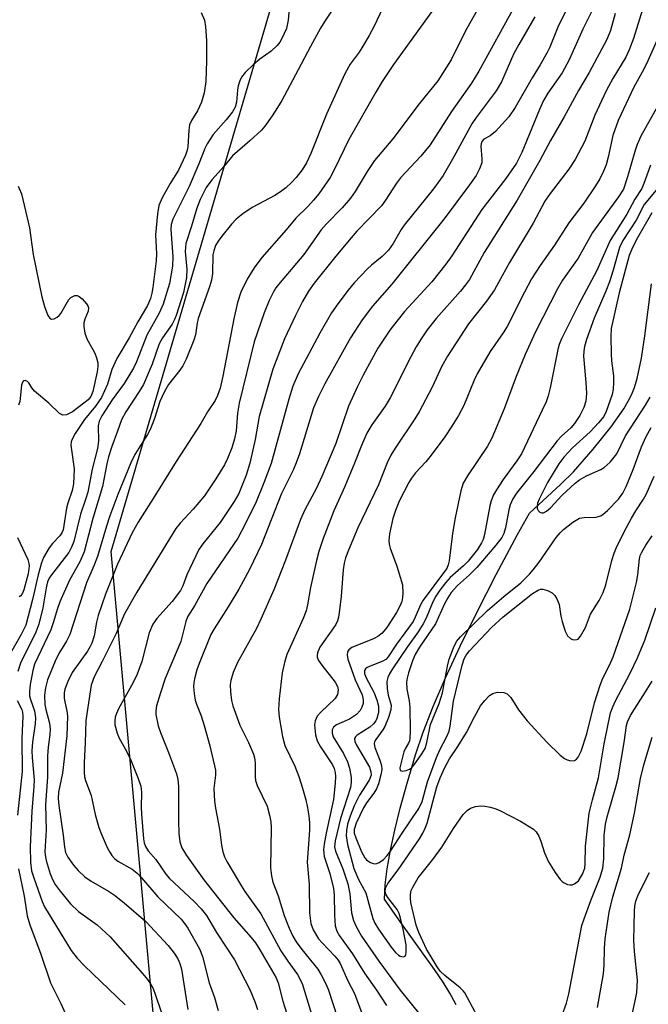
# Model space of a CAD drawing. Units: inches. Extents: x 1177771 to 1183771, y 549457 to 553458.
# Drawn here: x 1178398 to 1178529, y 550414 to 550619 of the extents above; entities that cross this region are included whole.
import ezdxf

# ---------------------------------------------------------------- set-up
doc = ezdxf.new("R2010")
doc.units = ezdxf.units.IN
doc.header["$MEASUREMENT"] = 0
for name, color, linetype in [('HYDRO-Single Line Stream', 4, 'Continuous'), ('NTRL-Trees', 3, 'Continuous'), ('Undefined', 1, 'Continuous')]:
    doc.layers.add(name, color=color, linetype=linetype)

msp = doc.modelspace()

# ---------------------------------------------------------------- linework, layer by layer
at = {"layer": 'HYDRO-Single Line Stream'}
msp.add_lwpolyline([(1178488.65, 550413.88), (1178487.34, 550416.32), (1178485.94, 550418.58), (1178484.13, 550421.26), (1178476.92, 550431.29), (1178473.75, 550435.85), (1178473.91, 550438.84), (1178474.31, 550442.18), (1178474.98, 550446.03), (1178475.88, 550450.21), (1178477.02, 550454.81), (1178478.43, 550459.94), (1178480.2, 550465.88), (1178481.78, 550470.6), (1178483.85, 550475.91), (1178486.41, 550481.85), (1178489.46, 550488.42), (1178492.98, 550495.59), (1178496.97, 550503.34), (1178501.41, 550511.64), (1178503.87, 550516.09), (1178510.41, 550522.14), (1178513, 550524.72), (1178517.11, 550529.39), (1178520.86, 550534.06), (1178523.45, 550537.77), (1178524.39, 550539.35), (1178525.12, 550540.81), (1178525.68, 550542.23), (1178526.25, 550544.1), (1178527.16, 550548.31), (1178527.86, 550552.94), (1178529.2, 550563.74)], dxfattribs=at)
at = {"layer": 'NTRL-Trees'}
msp.add_lwpolyline([(1178483.01, 550045.91), (1178473, 550175.98), (1178438.98, 550266.03), (1178416.97, 550508.16), (1178461, 550658.24), (1178455.46, 550706.52), (1178406.97, 550750.29), (1178366.94, 550782.31), (1178370.95, 550820.33), (1178388.96, 550830.34), (1178446.39, 550897.7)], dxfattribs=at)
at = {"layer": 'Undefined'}
for points, elevation in [([(1178514.03, 550625.68), (1178509.89, 550617.5), (1178508.09, 550612.98), (1178507.55, 550611.84), (1178506.08, 550609.26), (1178504.43, 550606.6), (1178500.93, 550600.44), (1178499.57, 550598.51), (1178496.82, 550595.42), (1178495.72, 550594.5), (1178494.39, 550593.84), (1178493.98, 550593.38), (1178493.81, 550592.9), (1178493.75, 550592.36), (1178493.98, 550589.74), (1178493.94, 550588.89), (1178493.52, 550587.67), (1178492.77, 550586.32), (1178491.42, 550584.37), (1178486.15, 550577.3), (1178475.3, 550563.72), (1178471.28, 550559.1), (1178469.14, 550556.28), (1178466.69, 550552.55), (1178461.38, 550542.99), (1178460.03, 550540.37), (1178459.02, 550537.99), (1178456.07, 550528.42), (1178455.41, 550526.55), (1178454.75, 550525.03), (1178452.39, 550520.18), (1178448.23, 550509.58), (1178445.7, 550504.39), (1178443.53, 550500.3), (1178441.3, 550496.61), (1178438.36, 550492.08), (1178437.7, 550490.88), (1178435.23, 550484.87), (1178434.79, 550483.52), (1178434.29, 550481.63), (1178434.14, 550480.82), (1178434.1, 550479.99), (1178434.21, 550478.59), (1178434.45, 550477.21), (1178434.7, 550476.4), (1178435.68, 550473.95), (1178436.32, 550471.93), (1178437.45, 550467.76), (1178438.62, 550462.69), (1178438.67, 550461.67), (1178438.31, 550458.85), (1178438.43, 550456.21), (1178438.63, 550454.76), (1178439.45, 550450.41), (1178439.9, 550447.09), (1178440.18, 550445.69), (1178440.55, 550444.68), (1178441.03, 550443.69), (1178444.02, 550438.54), (1178444.74, 550437.43), (1178448.09, 550432.84), (1178452.23, 550425.1), (1178453.64, 550422.96), (1178455.67, 550420.22), (1178456.62, 550418.34), (1178459.86, 550407.87)], 336), ([(1178518.68, 550624.28), (1178514.97, 550616.71), (1178512.12, 550610.33), (1178510.63, 550607.64), (1178507.68, 550603.43), (1178506.76, 550601.87), (1178505.94, 550600.02), (1178502.29, 550591.06), (1178501.16, 550588.83), (1178498.97, 550585.68), (1178493.98, 550579.23), (1178487.73, 550569.58), (1178486.5, 550567.85), (1178483.57, 550564.2), (1178477.91, 550557.99), (1178476.31, 550556.03), (1178474.88, 550554.13), (1178472.38, 550550.38), (1178469.29, 550544.79), (1178468.14, 550542.42), (1178466.31, 550538.37), (1178463.65, 550530.57), (1178460.76, 550523.69), (1178459.64, 550521.3), (1178457.21, 550516.8), (1178456.28, 550514.79), (1178453.22, 550506.34), (1178450.74, 550500.16), (1178448.1, 550494.07), (1178447.17, 550492.1), (1178443.19, 550485.09), (1178442.32, 550482.95), (1178441.81, 550481.32), (1178441.72, 550480.45), (1178441.79, 550478.97), (1178441.98, 550477.18), (1178442.24, 550476.06), (1178443.73, 550472.01), (1178445.47, 550468.4), (1178446.51, 550465.99), (1178446.74, 550465.21), (1178446.9, 550464.19), (1178446.87, 550461.32), (1178446.97, 550460.51), (1178447.33, 550459.5), (1178449.37, 550455.17), (1178449.9, 550453.31), (1178450.12, 550451.96), (1178450.19, 550450.79), (1178450.06, 550442.38), (1178450.26, 550440.73), (1178450.58, 550439.4), (1178451.64, 550436.56), (1178452.88, 550432.5), (1178453.96, 550429.84), (1178454.72, 550428.19), (1178455.42, 550427.01), (1178456.57, 550425.38), (1178459.88, 550421.34), (1178460.61, 550420.14), (1178461.51, 550418.4), (1178462.02, 550417.12), (1178464.98, 550408.21)], 334), ([(1178534.21, 550623.17), (1178528.44, 550610.13), (1178527.6, 550608.38), (1178525.58, 550604.64), (1178522.27, 550597.69), (1178521.18, 550594.62), (1178520.18, 550590.08), (1178519.77, 550588.54), (1178519.27, 550587.21), (1178518.49, 550585.61), (1178517.58, 550584.14), (1178515.16, 550580.56), (1178512.05, 550576.48), (1178509.1, 550571.84), (1178506.12, 550567.57), (1178504.32, 550564.78), (1178502.84, 550562.04), (1178499.23, 550554.91), (1178498.4, 550553.57), (1178495.73, 550549.7), (1178493, 550545.05), (1178492.35, 550543.72), (1178490.21, 550538.49), (1178489.1, 550536.4), (1178487.74, 550534.15), (1178486.29, 550531.95), (1178483.42, 550528.17), (1178482.31, 550526.79), (1178480.21, 550524.45), (1178479.36, 550523.36), (1178478.78, 550522.44), (1178476.88, 550518.73), (1178476.03, 550516.62), (1178475.5, 550515), (1178474.82, 550511.83), (1178474.68, 550510.41), (1178474.75, 550509.63), (1178474.94, 550508.83), (1178476.34, 550505.1), (1178477.48, 550501.2), (1178477.59, 550499.44), (1178477.52, 550498.55), (1178477.33, 550497.77), (1178476.96, 550496.75), (1178476.22, 550495.42), (1178474.26, 550492.34), (1178473.24, 550491.17), (1178472.38, 550490.48), (1178471.64, 550490.06), (1178467, 550488.16), (1178466.37, 550487.67), (1178466.09, 550487.27), (1178465.97, 550486.55), (1178466.13, 550485.78), (1178467.65, 550481.47), (1178469.1, 550478.32), (1178469.34, 550477.3), (1178469.31, 550476.53), (1178469.07, 550475.78), (1178468.7, 550475.07), (1178467.97, 550474.24), (1178466.47, 550473.26), (1178463.77, 550472.11), (1178463.17, 550471.64), (1178462.87, 550471.07), (1178462.86, 550470.38), (1178463.12, 550469.59), (1178465.23, 550466.16), (1178466.07, 550464.44), (1178466.45, 550463.11), (1178466.82, 550461.18), (1178466.86, 550460.1), (1178466.69, 550459.1), (1178464.6, 550452.63), (1178463.53, 550447.97), (1178463.36, 550446.72), (1178463.58, 550445.81), (1178465.13, 550442.14), (1178466.11, 550439.03), (1178466.52, 550436.99), (1178466.92, 550432.99), (1178467.32, 550431.42), (1178467.87, 550430.15), (1178469, 550428.17), (1178472.56, 550422.98), (1178477.04, 550416.93), (1178480.82, 550412.21)], 328), ([(1178435.66, 550620.2), (1178436.36, 550618.57), (1178436.59, 550617.19), (1178436.76, 550614.35), (1178436.75, 550610.13), (1178436.61, 550605.83), (1178436.27, 550603.49), (1178435.74, 550601.51), (1178434.94, 550599.71), (1178433.63, 550597.7), (1178433.26, 550596.8), (1178433.11, 550595.7), (1178432.9, 550592.28), (1178432.76, 550591.54), (1178432.42, 550590.49), (1178430.97, 550587.43), (1178429.23, 550584.64), (1178427.54, 550581.62), (1178426.88, 550580.04), (1178426.6, 550578.32), (1178426.17, 550573.97), (1178426.38, 550570.03), (1178426.32, 550568.54), (1178425.66, 550563.01), (1178425.45, 550561.86), (1178425.15, 550560.74), (1178424.5, 550559.29), (1178422.5, 550555.87), (1178420.75, 550552.53), (1178418.12, 550548.24), (1178417.14, 550545.96), (1178416.19, 550542.92), (1178414.94, 550540.14), (1178413.73, 550538.33), (1178411.46, 550535.56), (1178409.5, 550532.63), (1178408.81, 550531.37), (1178408.67, 550530.91), (1178408.62, 550530.24), (1178409.3, 550525.31), (1178409.15, 550522.19), (1178408.91, 550520.8), (1178407.98, 550518.16), (1178407.69, 550517.11), (1178406.98, 550512.65), (1178406.72, 550511.98), (1178406.34, 550511.39), (1178404.78, 550509.79), (1178404.09, 550508.92), (1178402.91, 550506.86), (1178402.52, 550505.77), (1178401.82, 550503.25), (1178400.64, 550498.16), (1178399.24, 550492.79), (1178398.31, 550490.87), (1178394.72, 550484.73)], 352), ([(1178454.04, 550621.79), (1178453.75, 550618.6), (1178453.41, 550616.86), (1178452.45, 550614.74), (1178452.01, 550613.98), (1178451.48, 550613.3), (1178450.2, 550612.15), (1178447.85, 550610.46), (1178446.51, 550609.33), (1178444.81, 550607.73), (1178444.05, 550606.73), (1178443.69, 550606), (1178443.33, 550604.92), (1178443.2, 550604.06), (1178443.03, 550601.55), (1178442.75, 550600.52), (1178442.15, 550599.53), (1178440.89, 550597.86), (1178438.13, 550594.82), (1178436.91, 550592.89), (1178436.4, 550591.87), (1178435.2, 550588.73), (1178433.19, 550583.97), (1178429.82, 550577.21), (1178429.47, 550576.12), (1178429.34, 550575.05), (1178429.81, 550569.37), (1178429.75, 550567.44), (1178429.09, 550563.84), (1178427.76, 550559.55), (1178426.97, 550557.68), (1178424.37, 550553.11), (1178422.22, 550547.58), (1178421.59, 550546.22), (1178419.68, 550543.05), (1178417.18, 550539.64), (1178415.05, 550536.31), (1178414.48, 550535.21), (1178414.27, 550534.23), (1178414.32, 550531.07), (1178414.11, 550529.52), (1178413, 550525.24), (1178412.12, 550520.49), (1178411.65, 550518.92), (1178410.58, 550515.91), (1178409.23, 550510.24), (1178408.76, 550509), (1178408.17, 550507.93), (1178404.61, 550503.27), (1178404.13, 550502.57), (1178403.76, 550501.83), (1178403.45, 550500.6), (1178402.77, 550496.39), (1178401.95, 550493.01), (1178401.3, 550491.39), (1178398.12, 550484.91), (1178397.62, 550483.22)], 350), ([(1178463.55, 550621.67), (1178461.34, 550618.37), (1178460.45, 550616.89), (1178458.36, 550613.13), (1178455.85, 550608.25), (1178452.4, 550601.87), (1178451.55, 550600.39), (1178450.42, 550598.7), (1178448.91, 550596.57), (1178448.17, 550595.68), (1178445.78, 550593.48), (1178442.18, 550590.36), (1178440.43, 550588.2), (1178437.89, 550585.42), (1178436.68, 550583.79), (1178435.43, 550581.3), (1178434.78, 550579.53), (1178433.67, 550575.73), (1178432.5, 550572.12), (1178432.36, 550570.51), (1178432.67, 550566.8), (1178432.62, 550565.06), (1178431.97, 550561.97), (1178430.46, 550557.17), (1178430.14, 550556.35), (1178429.64, 550555.36), (1178427.64, 550552.54), (1178426.92, 550551.27), (1178425.46, 550547.07), (1178423.67, 550542.86), (1178422.82, 550541.41), (1178419.99, 550537.16), (1178419.12, 550535.48), (1178418.31, 550533.12), (1178417.09, 550529.98), (1178416.41, 550527.78), (1178416.06, 550526.37), (1178415.17, 550521.67), (1178413.14, 550514.98), (1178411.38, 550508.03), (1178410.49, 550506.01), (1178408.31, 550502.19), (1178406.31, 550497.64), (1178405.75, 550496.1), (1178405.02, 550493.48), (1178404.46, 550491.86), (1178401.08, 550484.7), (1178400.72, 550483.39), (1178400.18, 550480.5), (1178399.98, 550479.06), (1178400.02, 550478.1), (1178400.2, 550477.37), (1178401.04, 550474.98), (1178401.26, 550473.53), (1178401.19, 550472.34), (1178400.65, 550468.48), (1178400.5, 550466.71), (1178400.54, 550465.29), (1178400.97, 550460.65), (1178400.92, 550459.25), (1178400.48, 550454.12), (1178400.17, 550446.74), (1178400.23, 550443.58), (1178400.46, 550441.74), (1178400.88, 550440.33), (1178402.66, 550435.35), (1178403.12, 550434.28), (1178408.69, 550425.16), (1178409.9, 550423.63), (1178411.41, 550421.98), (1178419.87, 550413.92)], 348), ([(1178473.35, 550620.97), (1178471.58, 550617.31), (1178470.58, 550615.39), (1178469.27, 550613.16), (1178468.5, 550611.96), (1178466.65, 550609.4), (1178465.49, 550607.41), (1178461.72, 550599.02), (1178458.43, 550590.84), (1178457.54, 550588.89), (1178456.64, 550587.46), (1178455.38, 550585.86), (1178454.43, 550584.8), (1178453.25, 550583.72), (1178452.15, 550582.89), (1178450.98, 550582.15), (1178446.24, 550579.64), (1178444.32, 550578.31), (1178442.96, 550577.21), (1178441.99, 550576.16), (1178439.98, 550573.7), (1178439.2, 550572.63), (1178438.68, 550571.71), (1178438.28, 550570.63), (1178438.12, 550569.81), (1178438.03, 550565.93), (1178437.84, 550564.55), (1178437.4, 550563.14), (1178435.03, 550556.56), (1178434.81, 550555.56), (1178434.47, 550553.18), (1178434.14, 550552.09), (1178432.57, 550548.13), (1178431.87, 550546.74), (1178431.24, 550545.81), (1178428.92, 550542.83), (1178428.04, 550541.37), (1178427.11, 550539.32), (1178425.99, 550535.79), (1178425.16, 550533.65), (1178424.51, 550532.46), (1178421.91, 550528.27), (1178421.09, 550526.57), (1178418.34, 550519.98), (1178416.72, 550515.56), (1178416, 550513.4), (1178414.13, 550507.12), (1178413.39, 550505.14), (1178411.86, 550501.64), (1178408.37, 550490.91), (1178407.72, 550489.5), (1178406.14, 550486.91), (1178405.33, 550485.34), (1178403.77, 550481.48), (1178403.31, 550479.76), (1178403.13, 550478.3), (1178403.2, 550476.36), (1178403.41, 550475.27), (1178404.19, 550472.47), (1178404.34, 550471.22), (1178404.26, 550470.1), (1178403.87, 550467.44), (1178403.74, 550465.69), (1178403.74, 550461.2), (1178403.32, 550455.53), (1178403.47, 550450.2), (1178403.19, 550445.79), (1178403.25, 550445.06), (1178403.48, 550443.91), (1178404.34, 550441.1), (1178404.85, 550439.78), (1178405.34, 550438.91), (1178406.37, 550437.54), (1178408.56, 550434.88), (1178410.2, 550433.32), (1178414.05, 550430.5), (1178416.74, 550428.02), (1178423.5, 550420.42), (1178424.55, 550419.14), (1178425.16, 550418.24), (1178425.67, 550417.28), (1178426.21, 550415.91), (1178431.52, 550400.26)], 346), ([(1178483.58, 550620.36), (1178475.64, 550609.39), (1178473.26, 550605.82), (1178471.92, 550603.64), (1178466.32, 550593.74), (1178463.4, 550587.58), (1178462.44, 550585.87), (1178460.08, 550582.51), (1178459.01, 550581.13), (1178457.84, 550579.87), (1178455.35, 550577.41), (1178453.36, 550575.01), (1178448.3, 550569.21), (1178446.66, 550567.07), (1178445.25, 550564.73), (1178443.92, 550562.03), (1178443.21, 550559.9), (1178442.49, 550556.52), (1178440.19, 550544.58), (1178439.6, 550542.11), (1178439.09, 550540.54), (1178438.56, 550539.53), (1178437.01, 550537.13), (1178435.58, 550534.72), (1178430.46, 550526.87), (1178426.08, 550519.67), (1178422.62, 550514.26), (1178421.36, 550512.02), (1178418.32, 550505.51), (1178415.81, 550499.26), (1178414.26, 550494.85), (1178413.93, 550493.42), (1178413.43, 550490.61), (1178412.96, 550489.1), (1178412.63, 550488.4), (1178412.03, 550487.42), (1178408.88, 550482.95), (1178407.99, 550481.14), (1178407.38, 550479.53), (1178407.24, 550478.73), (1178407.24, 550477.66), (1178407.35, 550476.87), (1178407.8, 550474.99), (1178407.91, 550473.87), (1178407.8, 550469.81), (1178406.89, 550462.08), (1178406.07, 550458.09), (1178405.95, 550456.81), (1178406.09, 550455.34), (1178407.01, 550449.16), (1178407.27, 550446.66), (1178407.5, 550445.58), (1178407.96, 550444.62), (1178409.17, 550442.93), (1178410.11, 550441.85), (1178411.51, 550440.49), (1178412.81, 550439.57), (1178416.45, 550437.5), (1178417.68, 550436.7), (1178419.69, 550435.11), (1178424.19, 550431.24), (1178428.82, 550426.23), (1178430.07, 550424.65), (1178430.81, 550423.47), (1178431.25, 550422.51), (1178431.59, 550421.31), (1178432.92, 550412.91)], 344), ([(1178493.33, 550621.31), (1178490.53, 550616.24), (1178487.59, 550610.34), (1178484.86, 550605.98), (1178480.93, 550601.17), (1178475.5, 550593.93), (1178471.67, 550589.44), (1178470.13, 550587.11), (1178467.67, 550582.94), (1178466.71, 550581.61), (1178464.94, 550579.55), (1178461.7, 550576.23), (1178460.57, 550574.97), (1178456.99, 550569.88), (1178452.05, 550564.04), (1178451.21, 550562.92), (1178450.63, 550562), (1178449.78, 550560.28), (1178448.73, 550557.73), (1178446.69, 550551.7), (1178443.54, 550538.93), (1178443.21, 550536.86), (1178442.92, 550533.18), (1178442.62, 550531.54), (1178442.07, 550529.65), (1178441.17, 550527.45), (1178440.49, 550526.18), (1178438.71, 550523.22), (1178436.38, 550519.73), (1178434.04, 550516.9), (1178431.34, 550514.03), (1178430.43, 550512.89), (1178422.33, 550499.66), (1178419.74, 550495.16), (1178418.04, 550491.11), (1178415.14, 550485.29), (1178413.42, 550482.05), (1178412.8, 550480.32), (1178411.71, 550472.97), (1178411.6, 550468.33), (1178411.35, 550464.28), (1178411.35, 550462.2), (1178411.44, 550461.32), (1178411.64, 550460.5), (1178412.82, 550457.38), (1178413.68, 550453.49), (1178414.41, 550450.77), (1178414.89, 550449.49), (1178416.17, 550446.62), (1178416.68, 550445.61), (1178417.14, 550444.92), (1178417.7, 550444.31), (1178418.36, 550443.78), (1178421.32, 550442.07), (1178422.39, 550441.25), (1178423.28, 550440.33), (1178425.41, 550437.77), (1178426.7, 550436.36), (1178431.53, 550431.7), (1178432.24, 550430.83), (1178432.88, 550429.84), (1178435.35, 550425.52), (1178435.92, 550423.93), (1178437.33, 550418.44), (1178438.44, 550415.41), (1178439.22, 550412.72)], 342), ([(1178500.76, 550621.41), (1178493.34, 550607.95), (1178491.8, 550605.51), (1178487.67, 550599.57), (1178483.27, 550592.68), (1178481.28, 550590.28), (1178477.07, 550585.78), (1178476.28, 550584.72), (1178473.96, 550581.16), (1178473.1, 550580.01), (1178468.03, 550574.7), (1178466.04, 550572.45), (1178463.34, 550569.2), (1178459.15, 550563.94), (1178457.98, 550562.22), (1178456.71, 550560.09), (1178455.26, 550557.22), (1178452.98, 550552.33), (1178450.59, 550546.05), (1178447.73, 550536.22), (1178446.88, 550531.39), (1178445.8, 550526.48), (1178445, 550524.02), (1178443.47, 550520.21), (1178442.55, 550518.51), (1178439.61, 550514.13), (1178436.03, 550509.69), (1178435.2, 550508.53), (1178432.71, 550503.25), (1178431.89, 550501), (1178431.4, 550500.05), (1178429.65, 550497.77), (1178426.45, 550494.2), (1178425.66, 550493.04), (1178424.89, 550491.21), (1178423.32, 550485.28), (1178422.4, 550482.61), (1178421.58, 550480.87), (1178418.52, 550475.46), (1178418.06, 550474.43), (1178417.83, 550473.68), (1178417.71, 550472.91), (1178417.72, 550472.11), (1178418.19, 550470.4), (1178418.65, 550469.31), (1178420.13, 550466.64), (1178421.04, 550464.76), (1178422.58, 550460.97), (1178423.14, 550459.33), (1178423.31, 550458.11), (1178423.2, 550454.99), (1178423.27, 550453.5), (1178423.72, 550448.43), (1178423.86, 550447.56), (1178424.13, 550446.78), (1178424.69, 550445.94), (1178426.24, 550444.08), (1178428.36, 550441.06), (1178429.08, 550440.16), (1178434.23, 550435.35), (1178435.65, 550433.88), (1178436.75, 550432.5), (1178438.85, 550428.93), (1178442.57, 550423.22), (1178445.78, 550417.07), (1178446.92, 550414.36), (1178447.4, 550412.91)], 340), ([(1178521.7, 550619.99), (1178520.71, 550616.44), (1178519.97, 550614.53), (1178516.3, 550607.71), (1178514.03, 550603.95), (1178511.06, 550598.5), (1178508.21, 550593.55), (1178506.02, 550589.39), (1178501.28, 550581.13), (1178494.47, 550570.28), (1178491.4, 550564.67), (1178490.6, 550563.57), (1178489.51, 550562.25), (1178484.48, 550556.57), (1178482.65, 550554.24), (1178481.37, 550552.34), (1178480.33, 550550.64), (1178479.22, 550548.59), (1178474.95, 550540.09), (1178473.86, 550538.31), (1178471.1, 550534.44), (1178470.1, 550532.74), (1178468.96, 550530.17), (1178467.53, 550526.49), (1178465.49, 550521.64), (1178463.25, 550516.57), (1178460.98, 550510.8), (1178460.12, 550508.14), (1178459.61, 550506.23), (1178458.36, 550500.63), (1178457.75, 550497.05), (1178457.45, 550495.79), (1178456.84, 550494.22), (1178453.44, 550486.69), (1178452.95, 550485.06), (1178452.49, 550482.88), (1178451.9, 550477.53), (1178451.76, 550475.3), (1178451.9, 550473.72), (1178452.56, 550469.65), (1178453.08, 550467.8), (1178455.16, 550463.51), (1178455.97, 550461.38), (1178456.75, 550458.95), (1178457.41, 550456.53), (1178457.79, 550454.87), (1178458.07, 550453.17), (1178458.19, 550451.7), (1178458.19, 550450.22), (1178457.72, 550443.58), (1178458.12, 550438.94), (1178458.17, 550433.03), (1178458.48, 550430.78), (1178458.92, 550429.48), (1178460.05, 550427.62), (1178460.8, 550426.75), (1178463.47, 550424.04), (1178464.13, 550423.19), (1178464.54, 550422.5), (1178466.15, 550418.88), (1178467.51, 550416.27), (1178470.74, 550407.7)], 332), ([(1178527.35, 550620.79), (1178525.47, 550614.74), (1178524.61, 550612.42), (1178523.85, 550610.86), (1178521.21, 550606.46), (1178519.83, 550603.86), (1178517.46, 550598.85), (1178515.34, 550593.41), (1178513.37, 550589.6), (1178512.07, 550587.62), (1178508.19, 550582.58), (1178507.07, 550580.96), (1178504.66, 550576.35), (1178499.7, 550568.22), (1178497.46, 550564.02), (1178496.57, 550562.55), (1178494.92, 550560.18), (1178491.19, 550555.48), (1178486.82, 550548.71), (1178485.66, 550546.64), (1178483.63, 550542.27), (1178480.98, 550537.16), (1178480.08, 550535.7), (1178475.97, 550529.64), (1178475.06, 550528.16), (1178474.34, 550526.57), (1178472.49, 550521.99), (1178468.24, 550513.05), (1178466.25, 550508.39), (1178465.66, 550506.83), (1178465.37, 550505.72), (1178465.16, 550504.31), (1178464.76, 550498.87), (1178464.43, 550495.95), (1178464.19, 550494.5), (1178463.96, 550493.72), (1178463.63, 550492.99), (1178463.19, 550492.26), (1178460.34, 550488.26), (1178459.81, 550487.07), (1178459.75, 550486.6), (1178459.79, 550486.15), (1178460.07, 550485.45), (1178460.71, 550484.53), (1178463.5, 550480.99), (1178463.98, 550480.08), (1178464.14, 550479.38), (1178464, 550478.42), (1178463.5, 550477.56), (1178460.56, 550474.74), (1178459.78, 550473.87), (1178459.34, 550472.93), (1178459.23, 550472.11), (1178459.42, 550470.04), (1178459.76, 550468.8), (1178460.48, 550467.52), (1178462.92, 550463.81), (1178463.32, 550463), (1178463.52, 550462.19), (1178463.57, 550461.35), (1178463.51, 550459.94), (1178463.14, 550456.57), (1178461.61, 550449.58), (1178461.19, 550447.26), (1178461.08, 550446.18), (1178461.12, 550445.42), (1178461.25, 550444.72), (1178462.38, 550441.21), (1178463.14, 550438.07), (1178463.27, 550436.73), (1178463.35, 550432.56), (1178463.54, 550430.32), (1178463.84, 550429.24), (1178464.38, 550428.24), (1178467.11, 550424.52), (1178469.62, 550420.46), (1178472.1, 550416.96), (1178474.18, 550413.76)], 330), ([(1178504.99, 550619.24), (1178501.63, 550613.52), (1178500.63, 550611.64), (1178498.08, 550605.76), (1178496.92, 550603.91), (1178492.77, 550598.34), (1178491.9, 550597.05), (1178488.19, 550590.14), (1178485.92, 550586.3), (1178483.94, 550583.49), (1178477.82, 550575.94), (1178477.21, 550575.03), (1178475.55, 550572.14), (1178474.58, 550570.77), (1178473.26, 550569.42), (1178471.06, 550567.63), (1178470.22, 550566.86), (1178467.46, 550563.95), (1178466.2, 550562.43), (1178464.09, 550559.62), (1178462.77, 550557.72), (1178460.29, 550553.54), (1178455.84, 550545.05), (1178454.74, 550542.5), (1178453.9, 550539.8), (1178450.18, 550526.4), (1178448.71, 550522.37), (1178447.11, 550518.46), (1178444.77, 550513.65), (1178443.29, 550510.92), (1178436.86, 550501.47), (1178434.29, 550496.87), (1178432.86, 550494.57), (1178432.5, 550493.58), (1178431.42, 550489.42), (1178428.18, 550481.72), (1178427.19, 550478.78), (1178426.38, 550476.03), (1178426.23, 550475.02), (1178426.24, 550474.24), (1178426.74, 550471.92), (1178427.22, 550470.52), (1178428.92, 550466.34), (1178429.95, 550463.56), (1178430.54, 550461.88), (1178430.83, 550460.77), (1178430.95, 550459.31), (1178430.97, 550452.12), (1178431.06, 550449.51), (1178431.23, 550447.8), (1178431.63, 550446.54), (1178432.61, 550444.92), (1178436.22, 550439.91), (1178442.47, 550431.97), (1178446.08, 550427.88), (1178446.95, 550426.78), (1178447.86, 550425.36), (1178451.22, 550419.49), (1178451.68, 550418.5), (1178452.64, 550414.69), (1178454.22, 550409.58)], 338), ([(1178530.54, 550600.74), (1178527.03, 550594.44), (1178526.22, 550592.7), (1178525.75, 550591.3), (1178524.25, 550586), (1178523.37, 550583.46), (1178522.37, 550581.83), (1178516.96, 550574.45), (1178514, 550569.11), (1178510.72, 550564.5), (1178509.67, 550562.76), (1178505.06, 550553.64), (1178502.99, 550549.09), (1178501.13, 550544.52), (1178498.61, 550537.77), (1178496.05, 550531.71), (1178495.13, 550530.02), (1178490.99, 550523.83), (1178490.12, 550522.32), (1178489.6, 550520.73), (1178488.43, 550515.11), (1178487.89, 550511.86), (1178487.19, 550506.21), (1178487.01, 550505.37), (1178486.69, 550504.63), (1178486.25, 550503.95), (1178481.79, 550498.03), (1178481.21, 550497.02), (1178480.14, 550494.46), (1178479.68, 550493.59), (1178476.25, 550488.87), (1178474.5, 550486.23), (1178474, 550485.71), (1178473.41, 550485.31), (1178471.14, 550484.46), (1178470.18, 550484), (1178469.82, 550483.71), (1178469.61, 550483.36), (1178469.61, 550482.74), (1178469.85, 550482.02), (1178471.53, 550478.86), (1178472.19, 550477.32), (1178472.49, 550476), (1178472.5, 550474.68), (1178472.17, 550473.41), (1178471.94, 550472.94), (1178471.5, 550472.34), (1178470.68, 550471.63), (1178468.05, 550469.93), (1178467.75, 550469.63), (1178467.55, 550469.27), (1178467.58, 550468.66), (1178467.86, 550467.98), (1178470.61, 550463.28), (1178470.94, 550462.32), (1178470.95, 550461.62), (1178470.6, 550460.61), (1178468.58, 550457.5), (1178467.47, 550455.29), (1178466.63, 550453.11), (1178466.09, 550451.47), (1178465.83, 550450.11), (1178465.78, 550449.04), (1178466.04, 550447.24), (1178467.4, 550442.24), (1178468.33, 550439.94), (1178469.85, 550437.15), (1178471.35, 550431.83), (1178471.78, 550430.84), (1178472.51, 550429.65), (1178475.14, 550425.86), (1178476.05, 550424.75), (1178476.63, 550424.23), (1178477.04, 550423.99), (1178477.68, 550423.89), (1178478.02, 550424.02), (1178478.2, 550424.35), (1178478.28, 550424.79), (1178478.23, 550426.4), (1178477.65, 550429.63), (1178477.1, 550431.94), (1178476.78, 550432.9), (1178476.36, 550433.74), (1178474.48, 550436.22), (1178474.05, 550436.91), (1178473.9, 550437.39), (1178473.99, 550438.13), (1178474.47, 550439.11), (1178476.6, 550441.95), (1178481.03, 550448.43), (1178481.74, 550449.61), (1178482.23, 550450.61), (1178482.63, 550451.69), (1178484.64, 550459.24), (1178485.32, 550461.05), (1178486.3, 550463.21), (1178487.27, 550465.03), (1178488.99, 550467.6), (1178490.79, 550470.53), (1178492.42, 550473.73), (1178493.72, 550476.02), (1178494.58, 550477.18), (1178495.57, 550478.19), (1178496.25, 550478.64), (1178497.25, 550478.88), (1178498.55, 550478.84), (1178499.25, 550478.56), (1178500.01, 550477.8), (1178501.61, 550475.2), (1178503.42, 550472.96), (1178507.5, 550468.51), (1178510.24, 550465.78), (1178511.16, 550465.07), (1178511.68, 550464.84), (1178512.47, 550464.64), (1178513.21, 550464.69), (1178513.62, 550464.96), (1178513.97, 550465.36), (1178514.58, 550466.63), (1178515.77, 550470.22), (1178517.38, 550476.67), (1178518.52, 550480.33), (1178519.12, 550481.81), (1178520.54, 550484.62), (1178521.24, 550486.23), (1178524.73, 550496.16), (1178526.12, 550501.67), (1178526.41, 550503.3), (1178526.72, 550506.6), (1178526.89, 550507.28), (1178527.19, 550507.99), (1178528.03, 550509.46), (1178529.35, 550511.38)], 326), ([(1178528.98, 550588.43), (1178527.63, 550584.63), (1178527.18, 550583.57), (1178525.73, 550581.34), (1178524.06, 550578.26), (1178520.66, 550572.75), (1178517.89, 550566.51), (1178514.04, 550559.43), (1178512.48, 550556.21), (1178510.49, 550552.37), (1178510.04, 550551.19), (1178509.76, 550550.14), (1178508.16, 550542.17), (1178507.74, 550540.52), (1178507.31, 550539.24), (1178506.53, 550537.48), (1178502.19, 550528.44), (1178501.23, 550526.95), (1178498.43, 550523.12), (1178497, 550520.95), (1178496.43, 550519.93), (1178495.94, 550518.68), (1178495.63, 550517.61), (1178494.52, 550511.69), (1178494.22, 550510.61), (1178493.92, 550509.93), (1178493.08, 550508.57), (1178491.11, 550506.11), (1178490.18, 550505.17), (1178487.38, 550502.71), (1178486.41, 550501.61), (1178485.24, 550500.07), (1178484.43, 550498.86), (1178483.77, 550497.64), (1178482.42, 550494.29), (1178481.81, 550493.07), (1178480.76, 550491.44), (1178478.44, 550488.21), (1178475.42, 550483.71), (1178474.8, 550482.71), (1178474.43, 550481.93), (1178474.26, 550481.11), (1178474.29, 550479.68), (1178474.52, 550478.25), (1178475.11, 550476.22), (1178475.07, 550475.25), (1178474.6, 550473.61), (1178473.85, 550471.75), (1178473.41, 550471.03), (1178471.92, 550469.05), (1178471.69, 550468.59), (1178471.6, 550468.16), (1178471.73, 550467.37), (1178472.76, 550464.73), (1178473.11, 550463.64), (1178473.19, 550462.81), (1178473.02, 550461.72), (1178472.48, 550459.82), (1178472.07, 550458.77), (1178471.56, 550457.92), (1178470.04, 550455.87), (1178469.41, 550454.84), (1178467.88, 550451.63), (1178467.46, 550450.35), (1178467.48, 550449.59), (1178467.78, 550448.58), (1178468.99, 550445.68), (1178469.67, 550444.42), (1178470.04, 550444.01), (1178470.72, 550443.54), (1178471.21, 550443.32), (1178471.71, 550443.23), (1178472.19, 550443.3), (1178472.66, 550443.48), (1178473.55, 550444.09), (1178474.31, 550444.94), (1178475, 550445.86), (1178477.41, 550449.61), (1178480.91, 550454.71), (1178481.55, 550456.19), (1178482.72, 550460.24), (1178484.55, 550465.29), (1178485.25, 550466.91), (1178486.7, 550469.68), (1178487.16, 550470.77), (1178487.39, 550471.85), (1178488.12, 550477.01), (1178489.86, 550484.49), (1178490.27, 550485.83), (1178490.69, 550486.61), (1178491.39, 550487.49), (1178495.95, 550492.36), (1178498.37, 550494.58), (1178504.53, 550499.39), (1178505.7, 550500.12), (1178506.18, 550500.3), (1178506.67, 550500.33), (1178507.64, 550500.04), (1178508.56, 550499.52), (1178509.13, 550498.97), (1178509.57, 550498.32), (1178510.02, 550497.08), (1178510.38, 550494.71), (1178510.64, 550493.55), (1178511.28, 550491.58), (1178511.79, 550490.57), (1178512.37, 550490.07), (1178512.83, 550489.87), (1178513.3, 550489.78), (1178513.74, 550489.83), (1178513.95, 550489.94), (1178514.48, 550490.52), (1178515.49, 550492.33), (1178516.57, 550495.07), (1178518.36, 550497.92), (1178519.21, 550499.61), (1178519.72, 550501.17), (1178520.96, 550506.24), (1178521.47, 550507.79), (1178521.91, 550508.84), (1178523.55, 550512.2), (1178525.09, 550515.08), (1178525.98, 550516.59), (1178527.56, 550519.01), (1178528.11, 550519.99), (1178529.8, 550523.82)], 324), ([(1178397.68, 550584.1), (1178398.36, 550582.51), (1178400.01, 550575.42), (1178400.8, 550569.84), (1178402.6, 550561.06), (1178403.11, 550559.05), (1178403.79, 550557.18), (1178404.21, 550556.61), (1178404.55, 550556.43), (1178405.16, 550556.51), (1178405.79, 550556.85), (1178406.17, 550557.18), (1178406.54, 550557.63), (1178408.18, 550560.48), (1178408.57, 550560.91), (1178408.98, 550561.17), (1178409.43, 550561.32), (1178409.89, 550561.32), (1178410.32, 550561.14), (1178410.94, 550560.65), (1178411.85, 550559.64), (1178412.13, 550559.21), (1178412.28, 550558.76), (1178412.21, 550558.08), (1178411.53, 550556.42), (1178411.32, 550555.68), (1178411.29, 550554.87), (1178411.51, 550553.51), (1178411.97, 550552.18), (1178413.2, 550550.15), (1178413.57, 550549.39), (1178413.94, 550548.36), (1178414.18, 550547.32), (1178414.22, 550546.57), (1178414.09, 550545.5), (1178413.14, 550541.41), (1178412.72, 550540.35), (1178412.19, 550539.68), (1178411.31, 550538.93), (1178408.92, 550537.19), (1178407.68, 550536.53), (1178406.93, 550536.5), (1178406.24, 550536.84), (1178404.01, 550538.95), (1178401.06, 550541.49), (1178400.51, 550542.13), (1178399.88, 550543.19), (1178399.61, 550543.5), (1178399.08, 550543.7), (1178398.76, 550543.6), (1178398.55, 550543.32), (1178398.35, 550542.68), (1178398.01, 550539.34), (1178397.71, 550538.57)], 354), ([(1178530.55, 550583.67), (1178527.7, 550580.23), (1178526.03, 550576.99), (1178523.28, 550572.79), (1178522.54, 550571.32), (1178521.25, 550566.61), (1178520.46, 550564.16), (1178519.73, 550562.27), (1178517.28, 550556.62), (1178515.72, 550552.18), (1178515.28, 550550.72), (1178515.13, 550549.74), (1178515.12, 550548.7), (1178515.6, 550543.27), (1178515.7, 550540.97), (1178515.55, 550539.37), (1178515.19, 550538.09), (1178514.31, 550536.37), (1178513.25, 550534.73), (1178512.48, 550533.85), (1178510.55, 550532.12), (1178509.65, 550531.14), (1178504.76, 550524.79), (1178501.14, 550520.25), (1178500.41, 550519.08), (1178499.85, 550517.84), (1178499.57, 550516.76), (1178498.92, 550513.07), (1178498.53, 550511.84), (1178498.1, 550511.05), (1178496.87, 550509.43), (1178492.94, 550504.81), (1178491.43, 550503.27), (1178488.92, 550501.06), (1178487.63, 550499.61), (1178486.9, 550498.52), (1178486.22, 550497.27), (1178484.38, 550493.12), (1178481.02, 550488.25), (1178480.14, 550486.73), (1178479.59, 550485.39), (1178478.76, 550482.9), (1178478.44, 550481.79), (1178478.32, 550480.94), (1178478.39, 550479.53), (1178478.85, 550477.11), (1178479, 550475.73), (1178479.09, 550470.8), (1178479.05, 550469.33), (1178478.95, 550468.78), (1178478.76, 550468.27), (1178478.05, 550467.11), (1178477.76, 550466.46), (1178476.97, 550463.15), (1178477.02, 550462.6), (1178477.51, 550462.47), (1178478.22, 550462.58), (1178478.96, 550462.85), (1178479.39, 550463.16), (1178479.92, 550463.79), (1178481.51, 550466.04), (1178482.18, 550467.2), (1178482.58, 550468.46), (1178483.28, 550472.15), (1178485.1, 550476.55), (1178485.83, 550478.73), (1178486.84, 550484.29), (1178487.18, 550485.73), (1178488.08, 550488.14), (1178488.73, 550489.39), (1178489.56, 550490.38), (1178495.15, 550495.84), (1178498.55, 550498.79), (1178502.04, 550501.63), (1178503.89, 550503.43), (1178504.65, 550504.3), (1178505.9, 550505.94), (1178509.38, 550511.04), (1178510.21, 550512.03), (1178510.94, 550512.73), (1178512.89, 550514.25), (1178514.26, 550515.03), (1178515.23, 550515.22), (1178517.71, 550515.29), (1178518.22, 550515.38), (1178518.72, 550515.57), (1178519.19, 550515.88), (1178520.07, 550516.65), (1178522.35, 550518.99), (1178523.23, 550520.25), (1178523.95, 550521.67), (1178525.38, 550525.17), (1178527.15, 550529.92), (1178528.09, 550532.02), (1178529.14, 550533.89)], 322), ([(1178529.25, 550578.51), (1178526.04, 550572.84), (1178525.14, 550570.99), (1178524.59, 550569.65), (1178522.5, 550561.92), (1178520.86, 550554.49), (1178520.75, 550552.79), (1178520.84, 550549.22), (1178520.94, 550547.76), (1178521.33, 550544.67), (1178521.35, 550543.27), (1178521.22, 550541.89), (1178521.02, 550540.79), (1178519.82, 550537.24), (1178519.28, 550536.19), (1178518.21, 550534.88), (1178516.45, 550533.03), (1178512.82, 550529.65), (1178511.03, 550527.71), (1178509.99, 550526.35), (1178507.58, 550522.5), (1178505.87, 550519.02), (1178505.55, 550518.2), (1178505.44, 550517.65), (1178505.49, 550517.06), (1178505.7, 550516.64), (1178506.03, 550516.31), (1178506.43, 550516.14), (1178506.8, 550516.17), (1178507.39, 550516.48), (1178508.21, 550517.24), (1178510.6, 550519.8), (1178513.36, 550522.36), (1178514.27, 550523.03), (1178515.74, 550523.88), (1178518.66, 550525.2), (1178519.41, 550525.62), (1178520.63, 550526.73), (1178522.03, 550528.45), (1178523.82, 550532.14), (1178527.99, 550538.57), (1178528.92, 550540.24)], 320), ([(1178397.51, 550511.04), (1178399.65, 550506.5), (1178399.88, 550505.67), (1178399.91, 550505.13), (1178399.72, 550503.47), (1178398.83, 550500.17), (1178398.56, 550499.48), (1178398.21, 550498.92), (1178397.89, 550498.71)], 354), ([(1178493.09, 550411.48), (1178490.41, 550416.38), (1178490.09, 550416.82), (1178489.48, 550417.44), (1178486.26, 550419.97), (1178485.31, 550420.92), (1178484.67, 550421.79), (1178483.64, 550423.5), (1178482.51, 550425.49), (1178481.69, 550427.13), (1178480.88, 550428.95), (1178480.35, 550430.46), (1178479.25, 550435.2), (1178479.13, 550436.05), (1178479.13, 550436.87), (1178479.32, 550437.65), (1178479.64, 550438.39), (1178480.78, 550440.29), (1178483.81, 550444.12), (1178485.66, 550446.64), (1178488.07, 550450.53), (1178490.1, 550453.44), (1178490.92, 550454.28), (1178491.63, 550454.75), (1178492.67, 550455.12), (1178493.76, 550455.28), (1178494.62, 550455.21), (1178495.76, 550454.96), (1178496.88, 550454.63), (1178497.69, 550454.29), (1178502.02, 550452.08), (1178504.68, 550450.41), (1178505.29, 550449.84), (1178505.84, 550448.93), (1178506.24, 550447.91), (1178507.02, 550445.48), (1178507.82, 550443.63), (1178509.2, 550441.37), (1178510.23, 550439.93), (1178510.63, 550439.53), (1178511.06, 550439.23), (1178511.78, 550438.91), (1178512.26, 550438.81), (1178512.74, 550438.85), (1178513.21, 550439.03), (1178514.02, 550439.68), (1178514.91, 550441.09), (1178515.34, 550442.34), (1178515.43, 550443.21), (1178515.52, 550446.91), (1178516.3, 550453.71), (1178516.93, 550456.51), (1178518.22, 550461.1), (1178519.38, 550468.18), (1178520.73, 550474.57), (1178521.17, 550475.84), (1178521.71, 550477.1), (1178524.73, 550482.69), (1178526.32, 550486.04), (1178527.8, 550489.73), (1178530.14, 550496.4)], 328), ([(1178510.68, 550411.72), (1178511.56, 550414.27), (1178512.06, 550416.19), (1178514.74, 550430.41), (1178515.2, 550431.8), (1178516.63, 550435.58), (1178518.56, 550440.41), (1178519.11, 550442.33), (1178519.33, 550444.24), (1178519.37, 550449.08), (1178519.63, 550451.43), (1178519.98, 550453.01), (1178521.83, 550459.2), (1178522.31, 550461.11), (1178523.56, 550468.45), (1178524.03, 550471.96), (1178524.22, 550472.74), (1178524.86, 550474.05), (1178528.33, 550479.48), (1178529.32, 550481.2)], 330), ([(1178397.44, 550477.18), (1178398.4, 550475.26), (1178398.56, 550474.73), (1178398.64, 550473.9), (1178398.39, 550469.29), (1178398.47, 550462.39), (1178397.55, 550453.31)], 350), ([(1178517.97, 550413.31), (1178519.27, 550420.36), (1178519.4, 550422.11), (1178519.47, 550425.63), (1178519.6, 550427.63), (1178520.41, 550433.17), (1178521.19, 550436.34), (1178523, 550442.3), (1178523.57, 550445.03), (1178524.74, 550449.2), (1178525.68, 550453.75), (1178526.96, 550460.94), (1178527.62, 550463.81), (1178529.36, 550469.52)], 332), ([(1178397.72, 550442.17), (1178398.92, 550436.51), (1178399.56, 550432.42), (1178400.09, 550430.5), (1178402.3, 550424.66), (1178404.38, 550418.46), (1178406.54, 550414.17), (1178411.79, 550402.45)], 350), ([(1178524.21, 550407.45), (1178525.83, 550414.71), (1178526.14, 550416.43), (1178526.29, 550418.99), (1178525.65, 550424.96), (1178525.55, 550427.25), (1178525.65, 550433.36), (1178525.74, 550434.44), (1178525.93, 550435.46), (1178526.42, 550436.73), (1178528.81, 550441.43)], 334)]:
    msp.add_lwpolyline(points, dxfattribs=dict(at, elevation=elevation))

doc.saveas('drawing.dxf')
